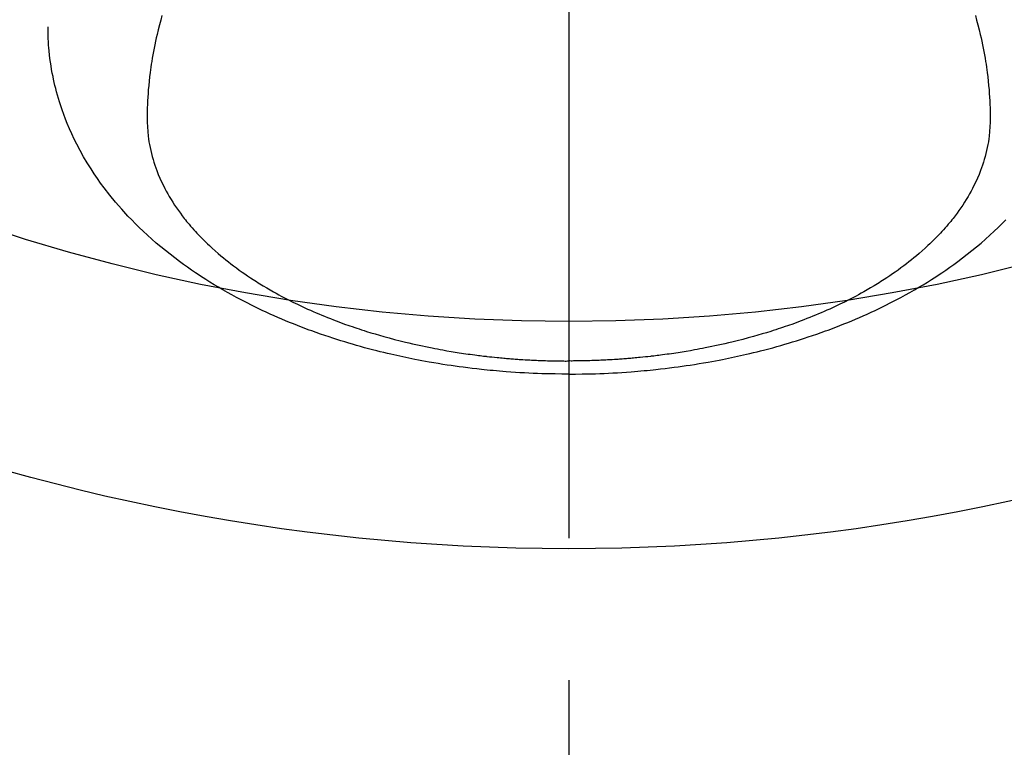
# Model space of a CAD drawing. Extents: x 55896 to 82369, y -22065 to -13195.
# Drawn here: x 73608 to 73651, y -15246 to -15214 of the extents above; entities that cross this region are included whole.
import ezdxf

# ---------------------------------------------------------------- set-up
doc = ezdxf.new("R2010")
doc.units = 0
doc.header["$LTSCALE"] = 50
doc.header["$MEASUREMENT"] = 0
doc.linetypes.add('CENTER2', pattern=[1.125, 0.75, -0.125, 0.125, -0.125])
doc.layers.get('0').update_dxf_attribs({"linetype": 'CONTINUOUS'})
doc.layers.add('150-機器', color=8, linetype='CONTINUOUS')
doc.layers.add('160-文字', color=254, linetype='CONTINUOUS')
doc.styles.add('KH001', font='txt')
doc.dimstyles.new('KH1xx030', dxfattribs={"dimscale": 30, "dimtxt": 2, "dimasz": 0.6, "dimexe": 0.3, "dimexo": 1.2, "dimgap": 0.5, "dimtad": 3, "dimdec": 1, "dimdsep": 46, "dimlunit": 6, "dimtxsty": 'KH001', "dimblk": 'DOT', "dimcen": 1, "dimdle": 1, "dimclrd": 256, "dimclre": 256, "dimclrt": 256, "dimadec": 0, "dimazin": 0, "dimtfac": 1, "dimtdec": 1, "dimtix": 1, "dimtmove": 2, "dimatfit": 3, "dimldrblk": 'CLOSEDBLANK', "dimfxl": 1, "dimtolj": 1, "dimtzin": 0, "dimlwd": -1, "dimlwe": -1, "dimarcsym": 0})

# ---------------------------------------------------------------- blocks, each defined once
blk = doc.blocks.new('F402_H')
at = {"layer": '150-機器', "color": 161, "linetype": 'CENTER2'}
blk.add_line((0, 136.026), (0, -355.416), dxfattribs=at)
at = {"layer": '150-機器', "color": 13, "linetype": 'Continuous'}
for points in [[(-17.916, -272.218), (-17.974, -272.426), (-18.029, -272.635), (-18.083, -272.845), (-18.133, -273.056), (-18.167, -273.204), (-18.2, -273.354), (-18.231, -273.503), (-18.261, -273.653), (-18.289, -273.801), (-18.317, -273.95), (-18.343, -274.099), (-18.368, -274.248), (-18.386, -274.367), (-18.404, -274.485), (-18.421, -274.604), (-18.436, -274.723), (-18.46, -274.914), (-18.482, -275.106), (-18.501, -275.298), (-18.518, -275.49), (-18.531, -275.651), (-18.541, -275.812), (-18.55, -275.974), (-18.558, -276.135), (-18.564, -276.281), (-18.568, -276.427), (-18.571, -276.573), (-18.571, -276.719), (-18.568, -276.921), (-18.56, -277.123), (-18.546, -277.325), (-18.525, -277.527), (-18.509, -277.652), (-18.49, -277.777), (-18.468, -277.901), (-18.443, -278.025), (-18.414, -278.159), (-18.382, -278.292), (-18.347, -278.424), (-18.31, -278.556), (-18.272, -278.68), (-18.232, -278.803), (-18.189, -278.926), (-18.144, -279.048), (-18.078, -279.215), (-18.008, -279.38), (-17.933, -279.544), (-17.855, -279.706), (-17.793, -279.827), (-17.729, -279.947), (-17.664, -280.066), (-17.596, -280.184), (-17.519, -280.312), (-17.44, -280.438), (-17.358, -280.564), (-17.275, -280.687), (-17.192, -280.805), (-17.108, -280.921), (-17.022, -281.036), (-16.934, -281.149), (-16.883, -281.215), (-16.83, -281.28), (-16.777, -281.344), (-16.724, -281.408), (-16.655, -281.489), (-16.586, -281.569), (-16.515, -281.649), (-16.444, -281.727), (-16.378, -281.799), (-16.311, -281.87), (-16.243, -281.94), (-16.175, -282.01), (-16.09, -282.096), (-16.003, -282.181), (-15.916, -282.265), (-15.827, -282.349), (-15.703, -282.464), (-15.576, -282.577), (-15.448, -282.689), (-15.319, -282.799), (-15.211, -282.888), (-15.103, -282.975), (-14.993, -283.062), (-14.883, -283.148), (-14.76, -283.241), (-14.635, -283.333), (-14.51, -283.424), (-14.384, -283.514), (-14.264, -283.597), (-14.143, -283.68), (-14.022, -283.761), (-13.899, -283.841), (-13.827, -283.888), (-13.753, -283.934), (-13.68, -283.981), (-13.606, -284.026), (-13.456, -284.118), (-13.304, -284.209), (-13.151, -284.297), (-12.998, -284.384), (-12.885, -284.447), (-12.772, -284.509), (-12.659, -284.57), (-12.545, -284.631), (-12.347, -284.734), (-12.147, -284.834), (-11.946, -284.933), (-11.744, -285.029), (-11.622, -285.085), (-11.5, -285.141), (-11.377, -285.196), (-11.255, -285.25), (-11.13, -285.304), (-11.004, -285.357), (-10.879, -285.41), (-10.753, -285.462), (-10.625, -285.513), (-10.496, -285.564), (-10.367, -285.615), (-10.238, -285.664), (-10.054, -285.733), (-9.87, -285.801), (-9.685, -285.866), (-9.499, -285.93), (-9.459, -285.944), (-9.418, -285.957), (-9.378, -285.971), (-9.338, -285.984), (-9.229, -286.02), (-9.121, -286.055), (-9.012, -286.09), (-8.904, -286.125), (-8.715, -286.183), (-8.526, -286.24), (-8.337, -286.295), (-8.147, -286.349), (-7.908, -286.415), (-7.669, -286.478), (-7.429, -286.539), (-7.188, -286.599), (-7.037, -286.635), (-6.886, -286.67), (-6.735, -286.704), (-6.584, -286.737), (-6.443, -286.767), (-6.301, -286.797), (-6.16, -286.826), (-6.018, -286.854), (-5.899, -286.877), (-5.78, -286.9), (-5.661, -286.922), (-5.542, -286.944), (-5.362, -286.975), (-5.181, -287.006), (-5.001, -287.035), (-4.821, -287.063), (-4.723, -287.078), (-4.626, -287.093), (-4.529, -287.107), (-4.432, -287.121), (-4.334, -287.135), (-4.237, -287.148), (-4.139, -287.161), (-4.042, -287.174), (-3.968, -287.183), (-3.895, -287.192), (-3.821, -287.201), (-3.747, -287.21), (-3.712, -287.214), (-3.676, -287.218), (-3.64, -287.222), (-3.605, -287.226), (-3.493, -287.239), (-3.38, -287.251), (-3.268, -287.262), (-3.156, -287.274), (-3.082, -287.281), (-3.007, -287.288), (-2.933, -287.295), (-2.859, -287.302), (-2.797, -287.307), (-2.735, -287.312), (-2.673, -287.318), (-2.611, -287.323), (-2.549, -287.328), (-2.487, -287.333), (-2.425, -287.338), (-2.363, -287.343), (-2.301, -287.347), (-2.238, -287.351), (-2.176, -287.356), (-2.114, -287.36), (-2.014, -287.366), (-1.914, -287.372), (-1.815, -287.378), (-1.715, -287.383), (-1.64, -287.387), (-1.565, -287.391), (-1.49, -287.394), (-1.415, -287.397), (-1.34, -287.401), (-1.265, -287.404), (-1.189, -287.407), (-1.114, -287.409), (-1.027, -287.412), (-0.939, -287.415), (-0.852, -287.417), (-0.764, -287.419), (-0.702, -287.421), (-0.639, -287.422), (-0.577, -287.423), (-0.514, -287.424), (-0.439, -287.426), (-0.363, -287.427), (-0.288, -287.428), (-0.213, -287.428), (-0.16, -287.429), (-0.106, -287.429), (-0.053, -287.428), (0, -287.428)], [(17.916, -272.218), (17.974, -272.426), (18.029, -272.635), (18.083, -272.845), (18.133, -273.056), (18.167, -273.204), (18.2, -273.354), (18.231, -273.503), (18.261, -273.653), (18.289, -273.801), (18.317, -273.95), (18.343, -274.099), (18.368, -274.248), (18.386, -274.367), (18.404, -274.485), (18.421, -274.604), (18.436, -274.723), (18.46, -274.914), (18.482, -275.106), (18.501, -275.298), (18.518, -275.49), (18.531, -275.651), (18.541, -275.812), (18.55, -275.974), (18.558, -276.135), (18.564, -276.281), (18.568, -276.427), (18.571, -276.573), (18.571, -276.719), (18.568, -276.921), (18.56, -277.123), (18.546, -277.325), (18.525, -277.527), (18.509, -277.652), (18.49, -277.777), (18.468, -277.901), (18.443, -278.025), (18.414, -278.159), (18.382, -278.292), (18.347, -278.424), (18.31, -278.556), (18.272, -278.68), (18.232, -278.803), (18.189, -278.926), (18.144, -279.048), (18.078, -279.215), (18.008, -279.38), (17.933, -279.544), (17.855, -279.706), (17.793, -279.827), (17.729, -279.947), (17.664, -280.066), (17.596, -280.184), (17.519, -280.312), (17.44, -280.438), (17.358, -280.564), (17.275, -280.687), (17.192, -280.805), (17.108, -280.921), (17.022, -281.036), (16.934, -281.149), (16.883, -281.215), (16.83, -281.28), (16.777, -281.344), (16.724, -281.408), (16.655, -281.489), (16.586, -281.569), (16.515, -281.649), (16.444, -281.727), (16.378, -281.799), (16.311, -281.87), (16.243, -281.94), (16.175, -282.01), (16.09, -282.096), (16.003, -282.181), (15.916, -282.265), (15.827, -282.349), (15.703, -282.464), (15.576, -282.577), (15.448, -282.689), (15.319, -282.799), (15.211, -282.888), (15.103, -282.975), (14.993, -283.062), (14.883, -283.148), (14.76, -283.241), (14.635, -283.333), (14.51, -283.424), (14.384, -283.514), (14.264, -283.597), (14.143, -283.68), (14.022, -283.761), (13.899, -283.841), (13.827, -283.888), (13.753, -283.934), (13.68, -283.981), (13.606, -284.026), (13.456, -284.118), (13.304, -284.209), (13.151, -284.297), (12.998, -284.384), (12.885, -284.447), (12.772, -284.509), (12.659, -284.57), (12.545, -284.631), (12.347, -284.734), (12.147, -284.834), (11.946, -284.933), (11.744, -285.029), (11.622, -285.085), (11.5, -285.141), (11.377, -285.196), (11.255, -285.25), (11.13, -285.304), (11.004, -285.357), (10.879, -285.41), (10.753, -285.462), (10.625, -285.513), (10.496, -285.564), (10.367, -285.615), (10.238, -285.664), (10.054, -285.733), (9.87, -285.801), (9.685, -285.866), (9.499, -285.93), (9.459, -285.944), (9.418, -285.957), (9.378, -285.971), (9.338, -285.984), (9.229, -286.02), (9.121, -286.055), (9.012, -286.09), (8.904, -286.125), (8.715, -286.183), (8.526, -286.24), (8.337, -286.295), (8.147, -286.349), (7.908, -286.415), (7.669, -286.478), (7.429, -286.539), (7.188, -286.599), (7.037, -286.635), (6.886, -286.67), (6.735, -286.704), (6.584, -286.737), (6.443, -286.767), (6.301, -286.797), (6.16, -286.826), (6.018, -286.854), (5.899, -286.877), (5.78, -286.9), (5.661, -286.922), (5.542, -286.944), (5.362, -286.975), (5.181, -287.006), (5.001, -287.035), (4.821, -287.063), (4.723, -287.078), (4.626, -287.093), (4.529, -287.107), (4.432, -287.121), (4.334, -287.135), (4.237, -287.148), (4.139, -287.161), (4.042, -287.174), (3.968, -287.183), (3.895, -287.192), (3.821, -287.201), (3.747, -287.21), (3.712, -287.214), (3.676, -287.218), (3.64, -287.222), (3.605, -287.226), (3.493, -287.239), (3.38, -287.251), (3.268, -287.262), (3.156, -287.274), (3.082, -287.281), (3.007, -287.288), (2.933, -287.295), (2.859, -287.302), (2.797, -287.307), (2.735, -287.312), (2.673, -287.318), (2.611, -287.323), (2.549, -287.328), (2.487, -287.333), (2.425, -287.338), (2.363, -287.343), (2.301, -287.347), (2.238, -287.351), (2.176, -287.356), (2.114, -287.36), (2.014, -287.366), (1.914, -287.372), (1.815, -287.378), (1.715, -287.383), (1.64, -287.387), (1.565, -287.391), (1.49, -287.394), (1.415, -287.397), (1.34, -287.401), (1.265, -287.404), (1.189, -287.407), (1.114, -287.409), (1.027, -287.412), (0.939, -287.415), (0.852, -287.417), (0.764, -287.419), (0.702, -287.421), (0.639, -287.422), (0.577, -287.423), (0.514, -287.424), (0.439, -287.426), (0.363, -287.427), (0.288, -287.428), (0.213, -287.428), (0.16, -287.429), (0.106, -287.429), (0.053, -287.428), (0, -287.428)], [(0, -288.007), (-0.294, -288.004), (-0.589, -288.001), (-0.883, -287.995), (-1.178, -287.988), (-1.369, -287.981), (-1.561, -287.974), (-1.752, -287.965), (-1.943, -287.955), (-2.146, -287.943), (-2.349, -287.931), (-2.552, -287.917), (-2.754, -287.902), (-2.897, -287.891), (-3.04, -287.879), (-3.182, -287.867), (-3.325, -287.854), (-3.455, -287.842), (-3.586, -287.829), (-3.716, -287.815), (-3.846, -287.801), (-4.047, -287.779), (-4.247, -287.756), (-4.447, -287.731), (-4.647, -287.706), (-4.823, -287.682), (-4.999, -287.658), (-5.174, -287.633), (-5.349, -287.607), (-5.547, -287.576), (-5.745, -287.545), (-5.942, -287.511), (-6.139, -287.477), (-6.301, -287.448), (-6.462, -287.418), (-6.623, -287.388), (-6.784, -287.357), (-7.046, -287.304), (-7.308, -287.249), (-7.569, -287.192), (-7.83, -287.133), (-7.987, -287.096), (-8.144, -287.059), (-8.301, -287.021), (-8.458, -286.982), (-8.636, -286.936), (-8.813, -286.889), (-8.99, -286.842), (-9.167, -286.793), (-9.343, -286.744), (-9.517, -286.693), (-9.692, -286.642), (-9.866, -286.59), (-10.039, -286.537), (-10.211, -286.483), (-10.383, -286.427), (-10.555, -286.371), (-10.746, -286.307), (-10.936, -286.242), (-11.126, -286.175), (-11.316, -286.107), (-11.43, -286.065), (-11.545, -286.022), (-11.659, -285.979), (-11.773, -285.935), (-11.948, -285.867), (-12.122, -285.798), (-12.295, -285.728), (-12.469, -285.657), (-12.639, -285.585), (-12.81, -285.512), (-12.98, -285.438), (-13.149, -285.363), (-13.326, -285.282), (-13.502, -285.2), (-13.677, -285.117), (-13.852, -285.032), (-13.996, -284.961), (-14.139, -284.889), (-14.282, -284.815), (-14.424, -284.741), (-14.63, -284.633), (-14.834, -284.522), (-15.037, -284.409), (-15.239, -284.294), (-15.428, -284.183), (-15.617, -284.07), (-15.803, -283.955), (-15.989, -283.839), (-16.102, -283.767), (-16.215, -283.694), (-16.327, -283.62), (-16.439, -283.546), (-16.617, -283.425), (-16.793, -283.302), (-16.968, -283.177), (-17.141, -283.05), (-17.351, -282.892), (-17.56, -282.732), (-17.765, -282.568), (-17.969, -282.402), (-18.167, -282.235), (-18.363, -282.065), (-18.556, -281.892), (-18.746, -281.716), (-18.917, -281.552), (-19.086, -281.386), (-19.252, -281.217), (-19.415, -281.046), (-19.692, -280.745), (-19.96, -280.436), (-20.22, -280.121), (-20.47, -279.798), (-20.619, -279.596), (-20.764, -279.392), (-20.905, -279.185), (-21.043, -278.975), (-21.21, -278.707), (-21.372, -278.435), (-21.526, -278.159), (-21.673, -277.88), (-21.784, -277.658), (-21.889, -277.433), (-21.991, -277.207), (-22.087, -276.978), (-22.168, -276.775), (-22.246, -276.57), (-22.319, -276.365), (-22.389, -276.157), (-22.435, -276.013), (-22.48, -275.867), (-22.522, -275.721), (-22.562, -275.575), (-22.598, -275.437), (-22.632, -275.298), (-22.664, -275.16), (-22.694, -275.02), (-22.7, -274.993), (-22.706, -274.965), (-22.712, -274.937), (-22.717, -274.91), (-22.748, -274.751), (-22.777, -274.592), (-22.804, -274.433), (-22.829, -274.273), (-22.851, -274.114), (-22.871, -273.954), (-22.889, -273.793), (-22.903, -273.633), (-22.91, -273.538), (-22.916, -273.444), (-22.921, -273.349), (-22.925, -273.254), (-22.928, -273.169), (-22.929, -273.083), (-22.931, -272.998), (-22.931, -272.913), (-22.931, -272.866), (-22.93, -272.818), (-22.929, -272.771), (-22.929, -272.723)], [(0, -288.007), (0.294, -288.004), (0.589, -288.001), (0.883, -287.995), (1.178, -287.988), (1.369, -287.981), (1.561, -287.974), (1.752, -287.965), (1.943, -287.955), (2.146, -287.943), (2.349, -287.931), (2.552, -287.917), (2.754, -287.902), (2.897, -287.891), (3.04, -287.879), (3.182, -287.867), (3.325, -287.854), (3.455, -287.842), (3.586, -287.829), (3.716, -287.815), (3.846, -287.801), (4.047, -287.779), (4.247, -287.756), (4.447, -287.731), (4.647, -287.706), (4.823, -287.682), (4.999, -287.658), (5.174, -287.633), (5.349, -287.607), (5.547, -287.576), (5.745, -287.545), (5.942, -287.511), (6.139, -287.477), (6.301, -287.448), (6.462, -287.418), (6.623, -287.388), (6.784, -287.357), (7.046, -287.304), (7.308, -287.249), (7.569, -287.192), (7.83, -287.133), (7.987, -287.096), (8.144, -287.059), (8.301, -287.021), (8.458, -286.982), (8.636, -286.936), (8.813, -286.889), (8.99, -286.842), (9.167, -286.793), (9.343, -286.744), (9.517, -286.693), (9.692, -286.642), (9.866, -286.59), (10.039, -286.537), (10.211, -286.483), (10.383, -286.427), (10.555, -286.371), (10.746, -286.307), (10.936, -286.242), (11.126, -286.175), (11.316, -286.107), (11.43, -286.065), (11.545, -286.022), (11.659, -285.979), (11.773, -285.935), (11.948, -285.867), (12.122, -285.798), (12.295, -285.728), (12.469, -285.657), (12.639, -285.585), (12.81, -285.512), (12.98, -285.438), (13.149, -285.363), (13.326, -285.282), (13.502, -285.2), (13.677, -285.117), (13.852, -285.032), (13.996, -284.961), (14.139, -284.889), (14.282, -284.815), (14.424, -284.741), (14.63, -284.633), (14.834, -284.522), (15.037, -284.409), (15.239, -284.294), (15.428, -284.183), (15.617, -284.07), (15.803, -283.955), (15.989, -283.839), (16.102, -283.767), (16.215, -283.694), (16.327, -283.62), (16.439, -283.546), (16.617, -283.425), (16.793, -283.302), (16.968, -283.177), (17.141, -283.05), (17.351, -282.892), (17.56, -282.732), (17.765, -282.568), (17.969, -282.402), (18.167, -282.235), (18.363, -282.065), (18.556, -281.892), (18.746, -281.716), (18.917, -281.552), (19.086, -281.386), (19.252, -281.217)]]:
    blk.add_lwpolyline(points, dxfattribs=at)
blk = doc.blocks.new('_ClosedBlank')
at = {"color": 0, "linetype": 'ByBlock', "lineweight": -2}
for p, q in [((-1, 0.1667), (0, 0)), ((-1, 0.1667), (-1, -0.1667)), ((0, 0), (-1, -0.1667))]:
    blk.add_line(p, q, dxfattribs=at)
blk = doc.blocks.new('_Dot')
at = {"color": 0, "linetype": 'ByBlock', "lineweight": -2}
blk.add_line((-0.5, 0), (-1, 0), dxfattribs=at)
at = {"color": 0, "linetype": 'ByBlock', "const_width": 0.5}
blk.add_lwpolyline([(-0.25, 0, 1), (0.25, 0, 1)], format="xyb", close=True, dxfattribs=at)

msp = doc.modelspace()

# ---------------------------------------------------------------- linework, layer by layer
at = {"layer": '150-機器', "color": 13}
for radius in [90.5, 80.5]:
    msp.add_circle((73632.187, -15146.59), radius, dxfattribs=at)

# ---------------------------------------------------------------- block references
at = {"layer": '150-機器'}
msp.add_blockref('F402_H', (73632.18, -14941.398), dxfattribs=at)

# ---------------------------------------------------------------- leaders
at = {"layer": '160-文字', "annotation_type": 0, "has_hookline": 1, "hookline_direction": 0}
for points, text_width in [([(72822.187, -14921.59), (73844.598, -16520.482), (73862.598, -16520.482)], 1240.203), ([(73512.187, -14934.209), (74464.707, -15977.635), (74482.707, -15977.635)], 1398.579), ([(73088.255, -14935.112), (74315.184, -16260.494), (74333.184, -16260.494)], 1630.051)]:
    msp.add_leader(points, dimstyle='KH1xx030', override={"dimgap": 0.5, "dimtad": 1}, dxfattribs=dict(at, text_width=text_width))

doc.saveas('drawing.dxf')
